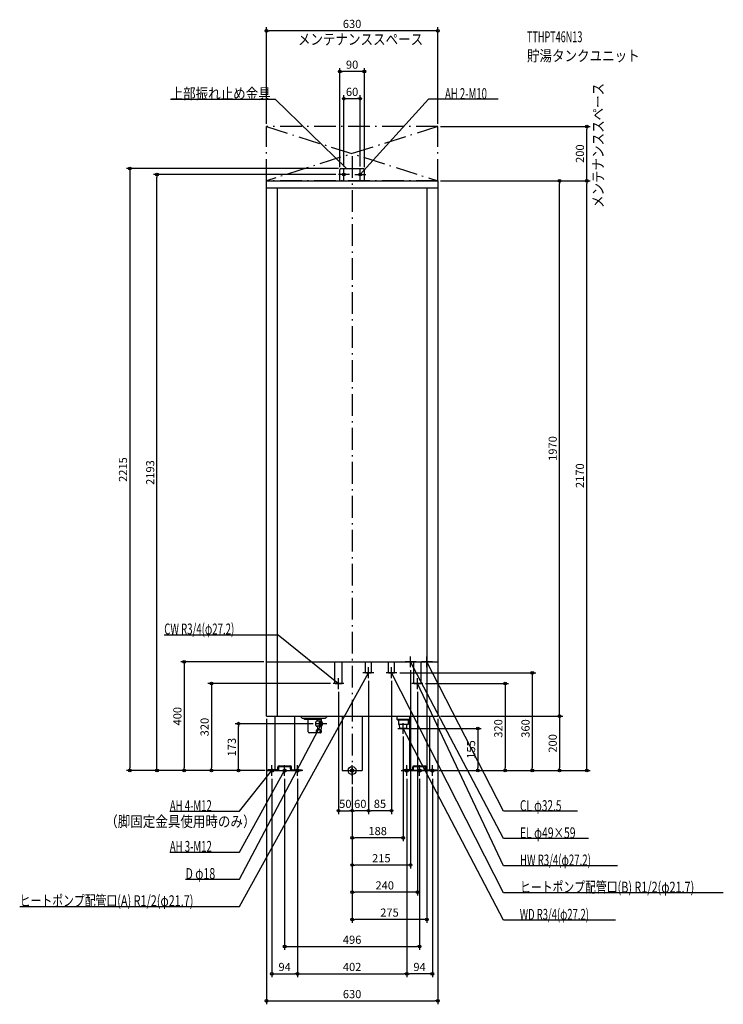
# Model space of a CAD drawing. Extents: x -1222 to 1365, y -860 to 2763.
import ezdxf
from ezdxf.enums import TextEntityAlignment as Align

# ---------------------------------------------------------------- set-up
doc = ezdxf.new("R2010")
doc.units = 0
doc.linetypes.add('DASHDOT', pattern=[125, 80, -20, 5, -20])
doc.linetypes.add('DASHED', pattern=[0.75, 0.5, -0.25])
doc.layers.get('DEFPOINTS').update_dxf_attribs({"linetype": 'CONTINUOUS'})
for name, color, linetype in [('ARRANGE', 1, 'CONTINUOUS'), ('BASIS', 6, 'CONTINUOUS'), ('DETAIL', 5, 'CONTINUOUS'), ('ETC', 61, 'CONTINUOUS'), ('FIX', 11, 'CONTINUOUS'), ('NOTE', 4, 'CONTINUOUS'), ('OUTLINE', 3, 'CONTINUOUS'), ('SERVICESPACE', 2, 'CONTINUOUS'), ('SIZE', 30, 'CONTINUOUS')]:
    doc.layers.add(name, color=color, linetype=linetype)
doc.styles.add('STANDARD1', font='MONOTXT', dxfattribs={"bigfont": 'BIGFONT'})

msp = doc.modelspace()

# ---------------------------------------------------------------- linework, layer by layer
at = {"layer": 'ARRANGE', "linetype": 'CONTINUOUS'}
msp.add_circle((0, 0), 15, dxfattribs=at)
at = {"layer": 'BASIS', "linetype": 'DASHDOT'}
msp.add_line((0, 2260.549207), (0, -50), dxfattribs=at)
at = {"layer": 'DEFPOINTS', "color": 30, "linetype": 'CONTINUOUS'}
for p in [(-315, 2722.4), (-45, 2572.4), (30, 2472.4), (-315, 2370), (315, 2370), (315, 2370), (862.6, 2370), (-40, 2215), (-30, 2213), (30, 2213), (-717.4, 2193), (-50, 2193), (-45, 2210), (45, 2210), (315, 2170), (315, 2170), (315, 2170), (762.6, 2170), (862.6, 2170), (-315, 400), (215, 380), (275, 380), (60, 340), (60, 340), (145, 340), (165, 360), (-70, 320), (-50, 300), (240, 300), (260, 320), (-315, 200), (315, 200), (315, 200), (315, 200), (-417.4, 172.5), (-132.82309, 172.5), (208, 155), (188, 135), (-817.4, 0), (-617.4, 0), (-517.4, 0), (-315, 0), (-315, 0), (-315, 0), (-310, 0), (-310, 0), (310, 0), (310, 0), (310, 0), (310, 0), (315, 0), (462.6, 0), (562.6, 0), (662.6, 0), (762.6, 0), (-295, -20), (-248, -20), (-201, -20), (-201, -20), (201, -20), (201, -20), (248, -20), (295, -20), (0, -50), (0, -50), (0, -50), (0, -50), (0, -50), (0, -50), (0, -147.6), (0, -147.6), (60, -147.6), (0, -247.6), (0, -347.6), (0, -447.6), (0, -547.6), (248, -647.6), (-201, -747.6), (201, -747.6), (201, -747.6), (315, -847.6)]:
    msp.add_point(p, dxfattribs=at)
at = {"layer": 'DETAIL', "linetype": 'CONTINUOUS'}
for p, q in [((-40, 2215), (40, 2215)), ((-40, 2215), (40, 2215)), ((-45, 2170), (-45, 2210)), ((-45, 2170), (-45, 2210)), ((45, 2170), (45, 2210)), ((45, 2170), (45, 2210)), ((-315, 200), (-315, 2170)), ((-315, 2170), (315, 2170)), ((-315, 2144), (315, 2144)), ((-275, 2144), (-275, 200)), ((275, 2144), (275, 200)), ((315, 2170), (315, 200)), ((-315, 200), (315, 200)), ((-284.5, 200), (-284.5, 0)), ((-211.5, 200), (-211.5, 0)), ((-182.5, 192), (-190.5, 200)), ((-98.5, 192), (-182.5, 192)), ((-175.5, 188.5), (-175.5, 192)), ((-112.5, 188.5), (-175.5, 188.5)), ((-162, 143), (-162, 188.5)), ((-117.153212, 181.5), (-130.5, 181.5)), ((-126, 181.5), (-126, 188.5)), ((-112.361205, 180.446488), (-116.633597, 181.439799)), ((-112.5, 188.5), (-112.5, 192)), ((-98.5, 192), (-90.5, 200)), ((-36.5, 200), (-36.5, 0)), ((36.5, 200), (36.5, 0)), ((164, 200), (164, 189)), ((168, 185), (164, 189)), ((164, 189), (211.5, 189)), ((208, 185), (168, 185)), ((170.216945, 185), (170.216945, 170)), ((205.783055, 185), (205.783055, 170)), ((208, 185), (211.5, 188.5)), ((211.5, 200), (211.5, 0)), ((284.5, 200), (284.5, 0)), ((-117.153212, 163.5), (-130.5, 163.5)), ((-115.421162, 150), (-129.157072, 150)), ((-126, 150), (-126, 163.5)), ((-116.633597, 163.560201), (-112.361205, 164.553512)), ((205.783055, 170), (170.216945, 170)), ((175.3125, 155), (174.375, 170)), ((200.6875, 155), (175.3125, 155)), ((200.6875, 155), (175.3125, 155)), ((200.6875, 155), (201.625, 170)), ((-115.421162, 139), (-158, 139)), ((-310, 0), (-310, 3.2)), ((-310, 0), (-310, 3.2)), ((-274.5, 3.2), (-310, 3.2)), ((-274.5, 3.2), (-310, 3.2)), ((-274.5, 0), (-310, 0)), ((-274.5, 0), (-310, 0)), ((-284.5, 0), (-211.5, 0)), ((-284.5, 0), (-211.5, 0)), ((-273, 4.7), (-273, 13.3)), ((-273, 4.7), (-273, 13.3)), ((-269.8, 4.7), (-269.8, 13.3)), ((-269.8, 4.7), (-269.8, 13.3)), ((-268.3, 18), (-227.7, 18)), ((-268.3, 18), (-227.7, 18)), ((-268.3, 14.8), (-227.7, 14.8)), ((-268.3, 14.8), (-227.7, 14.8)), ((-226.2, 4.7), (-226.2, 13.3)), ((-226.2, 4.7), (-226.2, 13.3)), ((-223, 4.7), (-223, 13.3)), ((-223, 4.7), (-223, 13.3)), ((-221.5, 3.2), (-186, 3.2)), ((-221.5, 3.2), (-186, 3.2)), ((-221.5, 0), (-186, 0)), ((-221.5, 0), (-186, 0)), ((-186, 0), (-186, 3.2)), ((-186, 0), (-186, 3.2)), ((-36.5, 0), (36.5, 0)), ((186, 0), (186, 3.2)), ((186, 0), (186, 3.2)), ((221.5, 3.2), (186, 3.2)), ((221.5, 3.2), (186, 3.2)), ((221.5, 0), (186, 0)), ((221.5, 0), (186, 0)), ((211.5, 0), (284.5, 0)), ((284.5, 0), (211.5, 0)), ((223, 4.7), (223, 13.3)), ((223, 4.7), (223, 13.3)), ((226.2, 4.7), (226.2, 13.3)), ((226.2, 4.7), (226.2, 13.3)), ((227.7, 18), (268.3, 18)), ((227.7, 18), (268.3, 18)), ((227.7, 14.8), (268.3, 14.8)), ((227.7, 14.8), (268.3, 14.8)), ((269.8, 4.7), (269.8, 13.3)), ((269.8, 4.7), (269.8, 13.3)), ((273, 4.7), (273, 13.3)), ((273, 4.7), (273, 13.3)), ((274.5, 3.2), (310, 3.2)), ((274.5, 3.2), (310, 3.2)), ((274.5, 0), (310, 0)), ((274.5, 0), (310, 0)), ((310, 0), (310, 3.2)), ((310, 0), (310, 3.2))]:
    msp.add_line(p, q, dxfattribs=at)
at = {"layer": 'DETAIL', "linetype": 'DASHED'}
for p, q in [((-315, 400), (315, 400)), ((-63.6, 320), (-63.6, 400)), ((-36.4, 320), (-36.4, 400)), ((49.15, 360), (49.15, 400)), ((70.85, 360), (70.85, 400)), ((134.15, 360), (134.15, 400)), ((155.85, 360), (155.85, 400)), ((226.4, 320), (226.4, 400)), ((253.6, 320), (253.6, 400)), ((49.15, 360), (70.85, 360)), ((134.15, 360), (155.85, 360)), ((-63.6, 320), (-36.4, 320)), ((226.4, 320), (253.6, 320))]:
    msp.add_line(p, q, dxfattribs=at)
at = {"layer": 'DETAIL', "linetype": 'CONTINUOUS'}
for points in [[(-129.980385, 181.439799), (-130.822209, 181.476899), (-131.652753, 181.199692), (-132.442934, 180.617883), (-133.165088, 179.751842), (-133.79393, 178.631893), (-134.30744, 177.297248), (-134.687642, 175.794637), (-134.921221, 174.176671), (-135, 172.499999), (-134.921221, 170.823328), (-134.687641, 169.205362), (-134.30744, 167.702751), (-133.793929, 166.368106), (-133.165088, 165.248157), (-132.442934, 164.382117), (-131.652752, 163.800307), (-130.822209, 163.5231), (-129.980384, 163.560201)], [(-116.633597, 181.439799), (-117.475422, 181.476899), (-118.305965, 181.199692), (-119.096147, 180.617883), (-119.818301, 179.751842), (-120.447142, 178.631893), (-120.960653, 177.297248), (-121.340854, 175.794637), (-121.574433, 174.176671), (-121.653212, 172.499999), (-121.574433, 170.823328), (-121.340854, 169.205362), (-120.960653, 167.702751), (-120.447142, 166.368106), (-119.8183, 165.248157), (-119.096146, 164.382117), (-118.305964, 163.800307), (-117.475421, 163.5231), (-116.633597, 163.560201)], [(-129.157072, 150), (-129.693571, 149.894319), (-130.209452, 149.581337), (-130.684891, 149.073083), (-131.101616, 148.389087), (-131.443614, 147.555636), (-131.697741, 146.604759), (-131.854232, 145.572997), (-131.907072, 144.5), (-131.854232, 143.427003), (-131.697741, 142.395241), (-131.443614, 141.444364), (-131.101616, 140.610913), (-130.684891, 139.926917), (-130.209452, 139.418663), (-129.693571, 139.105681), (-129.157072, 139)]]:
    msp.add_lwpolyline(points, dxfattribs=at)
for points in [[(-115.421162, 150), (-115.95766, 149.894319), (-116.473541, 149.581337), (-116.94898, 149.073083), (-117.365705, 148.389087), (-117.707703, 147.555636), (-117.96183, 146.604759), (-118.118321, 145.572997), (-118.171162, 144.5), (-118.118321, 143.427003), (-117.96183, 142.395241), (-117.707703, 141.444364), (-117.365705, 140.610913), (-116.94898, 139.926917), (-116.473541, 139.418663), (-115.95766, 139.105681), (-115.421162, 139), (-114.884663, 139.105681), (-114.368782, 139.418663), (-113.893344, 139.926917), (-113.476618, 140.610913), (-113.13462, 141.444364), (-112.880493, 142.395241), (-112.724002, 143.427003), (-112.671162, 144.5), (-112.724002, 145.572997), (-112.880493, 146.604759), (-113.13462, 147.555636), (-113.476618, 148.389087), (-113.893344, 149.073083), (-114.368782, 149.581337), (-114.884663, 149.894319)], [(-112.823085, 180.5), (-113.603447, 180.346282), (-114.353819, 179.891036), (-115.045366, 179.151757), (-115.651513, 178.156854), (-116.148964, 176.944562), (-116.518604, 175.561467), (-116.746227, 174.060723), (-116.823085, 172.5), (-116.746227, 170.939277), (-116.518604, 169.438533), (-116.148964, 168.055438), (-115.651513, 166.843146), (-115.045366, 165.848243), (-114.353819, 165.108964), (-113.603447, 164.653718), (-112.823085, 164.5), (-112.042724, 164.653718), (-111.292352, 165.108964), (-110.600805, 165.848243), (-109.994658, 166.843146), (-109.497207, 168.055438), (-109.127567, 169.438533), (-108.899944, 170.939277), (-108.823085, 172.5), (-108.899944, 174.060723), (-109.127567, 175.561467), (-109.497207, 176.944562), (-109.994658, 178.156854), (-110.600805, 179.151757), (-111.292352, 179.891036), (-112.042724, 180.346282)]]:
    msp.add_lwpolyline(points, close=True, dxfattribs=at)
for centre, radius, start, end in [((-40, 2210), 5, 90, 180), ((-40, 2210), 5, 90, 180), ((40, 2210), 5, 0, 90), ((40, 2210), 5, 0, 90), ((-158, 143), 4, 180, 270), ((-274.5, 4.7), 1.5, 270, 0), ((-274.5, 4.7), 4.7, 270, 0), ((-274.5, 4.7), 4.7, 270, 0), ((-274.5, 4.7), 1.5, 270, 0), ((-268.3, 13.3), 4.7, 90, 180), ((-268.3, 13.3), 4.7, 90, 180), ((-268.3, 13.3), 1.5, 90, 180), ((-268.3, 13.3), 1.5, 90, 180), ((-227.7, 13.3), 4.7, 0, 90), ((-227.7, 13.3), 4.7, 0, 90), ((-227.7, 13.3), 1.5, 0, 90), ((-227.7, 13.3), 1.5, 0, 90), ((-221.5, 4.7), 4.7, 180, 270), ((-221.5, 4.7), 4.7, 180, 270), ((-221.5, 4.7), 1.5, 180, 270), ((-221.5, 4.7), 1.5, 180, 270), ((221.5, 4.7), 1.5, 270, 0), ((221.5, 4.7), 4.7, 270, 0), ((221.5, 4.7), 4.7, 270, 0), ((221.5, 4.7), 1.5, 270, 0), ((227.7, 13.3), 4.7, 90, 180), ((227.7, 13.3), 4.7, 90, 180), ((227.7, 13.3), 1.5, 90, 180), ((227.7, 13.3), 1.5, 90, 180), ((268.3, 13.3), 4.7, 0, 90), ((268.3, 13.3), 4.7, 0, 90), ((268.3, 13.3), 1.5, 0, 90), ((268.3, 13.3), 1.5, 0, 90), ((274.5, 4.7), 4.7, 180, 270), ((274.5, 4.7), 4.7, 180, 270), ((274.5, 4.7), 1.5, 180, 270), ((274.5, 4.7), 1.5, 180, 270)]:
    msp.add_arc(centre, radius, start, end, dxfattribs=at)
at = {"layer": 'FIX', "linetype": 'CONTINUOUS'}
for centre, radius in [((-30, 2193), 5), ((30, 2193), 5), ((-295, 0), 6), ((-248, 0), 6), ((-248, 0), 6), ((-201, 0), 6), ((0, 0), 6), ((201, 0), 6), ((248, 0), 6), ((295, 0), 6)]:
    msp.add_circle(centre, radius, dxfattribs=at)
at = {"layer": 'NOTE', "linetype": 'CONTINUOUS'}
for p, q in [((-667.448425, 2470), (-283.198425, 2470)), ((-283.198425, 2470), (-20, 2215)), ((280.792206, 2470), (30, 2193)), ((537.042236, 2470), (280.792206, 2470)), ((-30, 2173), (-30, 2213)), ((-20, 2215), (-21.747653, 2215.972475)), ((-20, 2215), (-21.027274, 2216.716015)), ((30, 2173), (30, 2213)), ((-10, 2193), (-50, 2193)), ((10, 2193), (50, 2193)), ((30, 2193), (30.912869, 2194.779514)), ((30, 2193), (31.680325, 2194.084669)), ((-690.73468, 500), (-271.484741, 500)), ((-271.484741, 500), (-50, 320)), ((235, 400), (195, 400)), ((215, 380), (215, 420)), ((556.571106, -250), (215, 400)), ((215, 400), (216.356875, 398.530684)), ((215, 400), (215.44043, 398.049097)), ((295, 400), (255, 400)), ((275, 380), (275, 420)), ((556.571106, -150), (275, 400)), ((275, 400), (276.341114, 398.516284)), ((275, 400), (275.419581, 398.044507)), ((60, 340), (60, 380)), ((145, 340), (145, 380)), ((-413.926056, -500), (60, 360)), ((-50, 300), (-50, 340)), ((80, 360), (40, 360)), ((60, 360), (58.61425, 358.557885)), ((60, 360), (59.520962, 358.058217)), ((165, 360), (125, 360)), ((556.571106, -450), (145, 360)), ((145, 360), (146.336592, 358.512209)), ((145, 360), (145.413627, 358.043239)), ((240, 300), (240, 340)), ((-30, 320), (-70, 320)), ((-50, 320), (-51.825659, 320.816682)), ((-50, 320), (-51.172726, 321.620097)), ((260, 320), (220, 320)), ((556.571106, -350), (240, 320)), ((240, 320), (241.293326, 318.474448)), ((240, 320), (240.357277, 318.03217)), ((-112.823085, 152.5), (-112.823085, 192.5)), ((-413.926056, -400), (-112.823082, 172.5)), ((-92.823085, 172.5), (-132.823085, 172.5)), ((-112.823082, 172.5), (-114.180475, 171.031162)), ((-112.823082, 172.5), (-113.2642, 170.549253)), ((168, 155), (208, 155)), ((188, 135), (188, 175)), ((556.571106, -550), (188, 155)), ((188, 155), (189.353762, 153.527815)), ((188, 155), (188.4363, 153.048169)), ((-413.926056, -150), (-295, 0)), ((-413.926056, -300), (-248, 0)), ((-315, 0), (-275, 0)), ((-295, 0), (-296.605818, -1.192203)), ((-295, 0), (-295.794578, -1.835387)), ((-295, -20), (-295, 20)), ((-268, 0), (-228, 0)), ((-248, 0), (-249.38797, -1.439979)), ((-248, 0), (-248.482028, -1.941043)), ((-248, -20), (-248, 20)), ((-181, 0), (-221, 0)), ((-201, -20), (-201, 20)), ((-20, 0), (20, 0)), ((0, -20), (0, 20)), ((181, 0), (221, 0)), ((201, -20), (201, 20)), ((228, 0), (268, 0)), ((248, -20), (248, 20)), ((315, 0), (275, 0)), ((295, -20), (295, 20)), ((-670.176025, -150), (-413.926056, -150)), ((828.821106, -150), (556.571106, -150)), ((869.321106, -250), (556.571106, -250)), ((-670.176025, -300), (-413.926056, -300)), ((975.821106, -350), (556.571106, -350)), ((-612.676025, -400), (-413.926056, -400)), ((1364.821045, -450), (556.571106, -450)), ((-1222.176025, -500), (-413.926056, -500)), ((968.571106, -550), (556.571106, -550))]:
    msp.add_line(p, q, dxfattribs=at)
at = {"layer": 'OUTLINE', "linetype": 'CONTINUOUS'}
for p, q in [((-315, 2170), (315, 2170)), ((-315, 200), (-315, 2170)), ((315, 2170), (315, 200)), ((-315, 200), (315, 200)), ((-284.5, 200), (-284.5, 0)), ((-211.5, 200), (-211.5, 0)), ((-36.5, 200), (-36.5, 0)), ((36.5, 200), (36.5, 0)), ((211.5, 200), (211.5, 0)), ((284.5, 200), (284.5, 0)), ((-284.5, 0), (-211.5, 0)), ((-36.5, 0), (36.5, 0)), ((284.5, 0), (211.5, 0))]:
    msp.add_line(p, q, dxfattribs=at)
at = {"layer": 'SERVICESPACE', "linetype": 'DASHDOT'}
for p, q in [((-315, 2370), (315, 2170)), ((315, 2370), (-315, 2170)), ((-315, 2170), (-315, 2370)), ((315, 2370), (-315, 2370)), ((315, 2170), (315, 2370)), ((315, 2170), (-315, 2170))]:
    msp.add_line(p, q, dxfattribs=at)
at = {"layer": 'SIZE', "color": 30, "linetype": 'CONTINUOUS'}
for p, q in [((-315, 2380), (-315, 2734.9)), ((-315, 2722.4), (-305, 2722.4)), ((305, 2722.4), (-305, 2722.4)), ((315, 2722.4), (305, 2722.4)), ((315, 2380), (315, 2734.9)), ((-45, 2220), (-45, 2584.9)), ((-45, 2572.4), (-35, 2572.4)), ((35, 2572.4), (-35, 2572.4)), ((45, 2572.4), (35, 2572.4)), ((45, 2220), (45, 2584.9)), ((-30, 2223), (-30, 2484.9)), ((-30, 2472.4), (-20, 2472.4)), ((-20, 2472.4), (20, 2472.4)), ((30, 2472.4), (20, 2472.4)), ((30, 2223), (30, 2484.9)), ((325, 2370), (875.1, 2370)), ((862.6, 2370), (862.6, 2360)), ((862.6, 2180), (862.6, 2360)), ((-50, 2215), (-829.9, 2215)), ((-817.4, 2215), (-817.4, 2205)), ((-817.4, 2205), (-817.4, 10)), ((-60, 2193), (-729.9, 2193)), ((-717.4, 2193), (-717.4, 2183)), ((-717.4, 10), (-717.4, 2183)), ((862.6, 2170), (862.6, 2180)), ((325, 2170), (775.1, 2170)), ((325, 2170), (875.1, 2170)), ((325, 2170), (875.1, 2170)), ((762.6, 2170), (762.6, 2160)), ((762.6, 210), (762.6, 2160)), ((862.6, 2170), (862.6, 2160)), ((862.6, 10), (862.6, 2160)), ((-325, 400), (-629.9, 400)), ((-617.4, 400), (-617.4, 390)), ((-617.4, 390), (-617.4, 10)), ((215, 370), (215, -360.1)), ((275, 370), (275, -560.1)), ((60, 330), (60, -160.1)), ((60, 330), (60, -160.1)), ((145, 330), (145, -160.1)), ((175, 360), (675.1, 360)), ((662.6, 360), (662.6, 350)), ((662.6, 350), (662.6, 10)), ((-80, 320), (-529.9, 320)), ((-517.4, 320), (-517.4, 310)), ((-517.4, 310), (-517.4, 10)), ((-50, 290), (-50, -160.1)), ((240, 290), (240, -460.1)), ((270, 320), (575.1, 320)), ((562.6, 320), (562.6, 310)), ((562.6, 310), (562.6, 10)), ((-315, 190), (-315, -860.1)), ((315, 190), (315, -860.1)), ((325, 200), (775.1, 200)), ((325, 200), (775.1, 200)), ((762.6, 200), (762.6, 210)), ((762.6, 200), (762.6, 190)), ((762.6, 190), (762.6, 10)), ((-142.82309, 172.5), (-429.9, 172.5)), ((-417.4, 172.5), (-417.4, 162.5)), ((-417.4, 10), (-417.4, 162.5)), ((218, 155), (475.1, 155)), ((462.6, 155), (462.6, 145)), ((462.6, 145), (462.6, 10)), ((188, 125), (188, -260.1)), ((-325, 0), (-829.9, 0)), ((-817.4, 0), (-817.4, 10)), ((-325, 0), (-729.9, 0)), ((-717.4, 0), (-717.4, 10)), ((-320, 0), (-629.9, 0)), ((-617.4, 0), (-617.4, 10)), ((-320, 0), (-529.9, 0)), ((-517.4, 0), (-517.4, 10)), ((-325, 0), (-429.9, 0)), ((-417.4, 0), (-417.4, 10)), ((320, 0), (775.1, 0)), ((320, 0), (475.1, 0)), ((320, 0), (575.1, 0)), ((320, 0), (675.1, 0)), ((325, 0), (875.1, 0)), ((462.6, 0), (462.6, 10)), ((562.6, 0), (562.6, 10)), ((662.6, 0), (662.6, 10)), ((762.6, 0), (762.6, 10)), ((862.6, 0), (862.6, 10)), ((-295, -30), (-295, -760.1)), ((-248, -30), (-248, -660.1)), ((-201, -30), (-201, -760.1)), ((-201, -30), (-201, -760.1)), ((201, -30), (201, -760.1)), ((201, -30), (201, -760.1)), ((248, -30), (248, -660.1)), ((295, -30), (295, -760.1)), ((0, -60), (0, -160.1)), ((0, -60), (0, -160.1)), ((0, -60), (0, -260.1)), ((0, -60), (0, -360.1)), ((0, -60), (0, -460.1)), ((0, -60), (0, -560.1)), ((-50, -147.6), (-40, -147.6)), ((-40, -147.6), (-10, -147.6)), ((0, -147.6), (-10, -147.6)), ((0, -147.6), (10, -147.6)), ((50, -147.6), (10, -147.6)), ((60, -147.6), (50, -147.6)), ((60, -147.6), (70, -147.6)), ((135, -147.6), (70, -147.6)), ((145, -147.6), (135, -147.6)), ((0, -247.6), (10, -247.6)), ((178, -247.6), (10, -247.6)), ((188, -247.6), (178, -247.6)), ((0, -347.6), (10, -347.6)), ((205, -347.6), (10, -347.6)), ((215, -347.6), (205, -347.6)), ((0, -447.6), (10, -447.6)), ((230, -447.6), (10, -447.6)), ((240, -447.6), (230, -447.6)), ((0, -547.6), (10, -547.6)), ((265, -547.6), (10, -547.6)), ((275, -547.6), (265, -547.6)), ((-248, -647.6), (-238, -647.6)), ((-238, -647.6), (238, -647.6)), ((248, -647.6), (238, -647.6)), ((-295, -747.6), (-285, -747.6)), ((-285, -747.6), (-211, -747.6)), ((-201, -747.6), (-211, -747.6)), ((-201, -747.6), (-191, -747.6)), ((-191, -747.6), (191, -747.6)), ((201, -747.6), (191, -747.6)), ((201, -747.6), (211, -747.6)), ((285, -747.6), (211, -747.6)), ((295, -747.6), (285, -747.6)), ((-315, -847.6), (-305, -847.6)), ((-305, -847.6), (305, -847.6)), ((315, -847.6), (305, -847.6))]:
    msp.add_line(p, q, dxfattribs=at)
for centre in [(-315, 2722.4), (315, 2722.4), (-45, 2572.4), (45, 2572.4), (-30, 2472.4), (30, 2472.4), (862.6, 2370), (-817.4, 2215), (-717.4, 2193), (762.6, 2170), (862.6, 2170), (862.6, 2170), (-617.4, 400), (662.6, 360), (-517.4, 320), (562.6, 320), (762.6, 200), (762.6, 200), (-417.4, 172.5), (462.6, 155), (-817.4, 0), (-717.4, 0), (-617.4, 0), (-517.4, 0), (-417.4, 0), (462.6, 0), (562.6, 0), (662.6, 0), (762.6, 0), (862.6, 0), (-50, -147.6), (0, -147.6), (0, -147.6), (60, -147.6), (60, -147.6), (145, -147.6), (0, -247.6), (188, -247.6), (0, -347.6), (215, -347.6), (0, -447.6), (240, -447.6), (0, -547.6), (275, -547.6), (-248, -647.6), (248, -647.6), (-295, -747.6), (-201, -747.6), (-201, -747.6), (201, -747.6), (201, -747.6), (295, -747.6), (-315, -847.6), (315, -847.6)]:
    msp.add_circle(centre, 5, dxfattribs=at)

# ---------------------------------------------------------------- texts
at = {"layer": 'ETC', "linetype": 'CONTINUOUS', "style": 'STANDARD1'}
for s, width, p in [('TTHPT46N13', 0.6125, (642.859741, 2679.94873)), ('貯湯タンクユニット', 0.84375, (642.859741, 2609.94873))]:
    msp.add_text(s, height=40, rotation=0.000003, dxfattribs=dict(at, width=width)).set_placement(p)
at = {"layer": 'NOTE', "linetype": 'CONTINUOUS', "style": 'STANDARD1'}
for s, width, p in [('メンテナンススペース', 0.84375, (-199.239685, 2670.693604)), ('AH 4-M12', 0.644737, (-670.176086, -149)), ('（脚固定金具使用時のみ）', 0.84375, (-907.695862, -207.467743)), ('AH 3-M12', 0.644737, (-670.176086, -299))]:
    msp.add_text(s, height=40, dxfattribs=dict(at, width=width)).set_placement(p)
for s, rotation, width, p in [('上部振れ止め金具', 0.000003, 0.84375, (-667.448425, 2471)), ('AH 2-M10', 0.000003, 0.644737, (341.542206, 2471)), ('メンテナンススペース', 89.999991, 0.84375, (924.441223, 2069.998779)), ('CW R3/4(φ27.2)', 359.999996, 0.650362, (-690.734741, 501.000031)), ('CL φ32.5', 359.999996, 0.679487, (617.321106, -149)), ('EL φ49×59', 359.999996, 0.701389, (617.321106, -249)), ('HW R3/4(φ27.2)', 359.999996, 0.650362, (617.321106, -349)), ('D φ18', 0.000009, 0.721354, (-612.676086, -399.000031)), ('ヒートポンプ配管口(B) R1/2(φ21.7)', 359.999996, 0.730469, (617.321106, -449)), ('ヒートポンプ配管口(A) R1/2(φ21.7)', 0.000003, 0.730469, (-1222.176025, -499.000031)), ('WD R3/4(φ27.2)', 359.999996, 0.637681, (616.571106, -549))]:
    msp.add_text(s, height=40, rotation=rotation, dxfattribs=dict(at, width=width)).set_placement(p)
at = {"layer": 'SIZE', "color": 30, "linetype": 'CONTINUOUS'}
for s, p in [('630', (0, 2732.4)), ('90', (0, 2582.4)), ('60', (0, 2482.4)), ('50', (-25, -137.6)), ('60', (30, -137.6)), ('85', (102.5, -137.6)), ('188', (94, -237.6)), ('215', (107.5, -337.6)), ('240', (120, -437.6)), ('275', (137.5, -537.6)), ('496', (0, -637.6)), ('94', (-248, -737.6)), ('402', (0, -737.6)), ('94', (248, -737.6)), ('630', (0, -837.6))]:
    msp.add_text(s, height=30, dxfattribs=at).set_placement(p, align=Align.CENTER)
for s, p in [('200', (852.6, 2270)), ('1970', (752.6, 1185)), ('2215', (-827.4, 1107.5)), ('2193', (-727.4, 1096.5)), ('2170', (852.6, 1085)), ('400', (-627.4, 200)), ('320', (-527.4, 160)), ('320', (552.6, 154.784469)), ('360', (652.6, 154.784469)), ('173', (-427.4, 86.25)), ('155', (452.6, 77.5)), ('200', (752.6, 100))]:
    msp.add_text(s, height=30, rotation=90, dxfattribs=at).set_placement(p, align=Align.CENTER)

doc.saveas('drawing.dxf')
